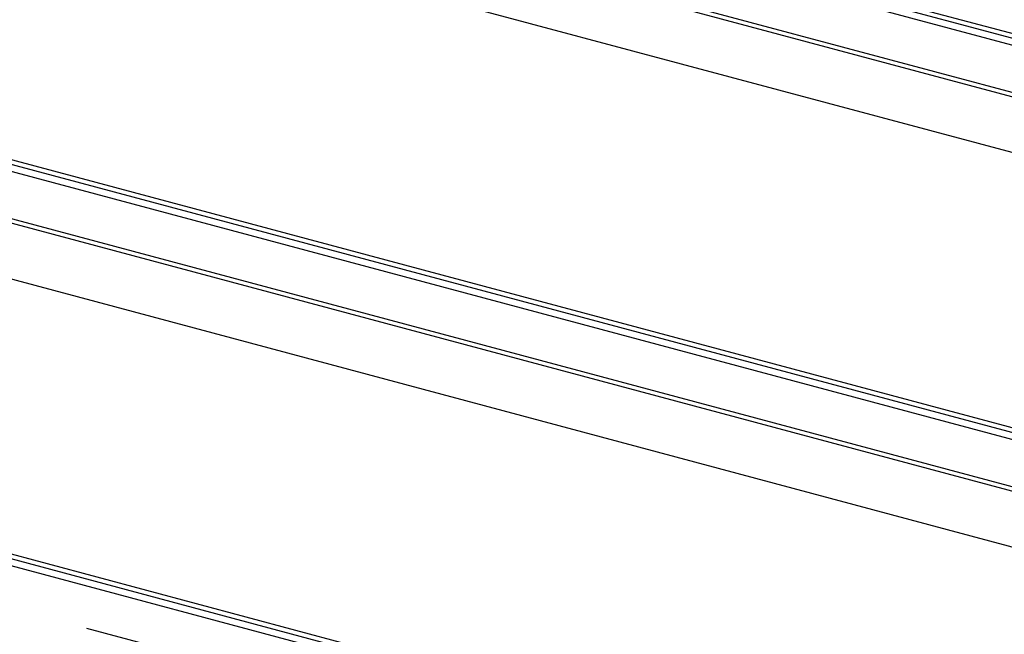
# Model space of a CAD drawing. Extents: x 50 to 4150, y 55 to 2915.
# Drawn here: x 570 to 685, y 1622 to 1694 of the extents above; entities that cross this region are included whole.
import ezdxf

# ---------------------------------------------------------------- set-up
doc = ezdxf.new("R2010")
doc.units = 0
doc.header["$LTSCALE"] = 10
doc.header["$MEASUREMENT"] = 0
doc.linetypes.add('DASHED1', pattern=[2.5, 1.25, -1.25])
doc.layers.add('_6-3_太線２', color=7, linetype='CONTINUOUS')
doc.layers.add('_6-9_ハッチ', color=7, linetype='CONTINUOUS')

msp = doc.modelspace()

# ---------------------------------------------------------------- linework, layer by layer
at = {"layer": '_6-3_太線２', "color": 2, "linetype": 'Continuous'}
for p, q in [((602.13, 1714.66), (757.67, 1672.99)), ((757.67, 1672.39), (605.53, 1713.16)), ((757.67, 1671.59), (605.66, 1712.32)), ((753.4, 1666.68), (593.33, 1709.58)), ((593.96, 1709.94), (753.97, 1667.07)), ((579.74, 1706.72), (747.87, 1661.67)), ((547.55, 1683.15), (733.54, 1633.32)), ((732.83, 1632.91), (550.95, 1681.65)), ((731.89, 1632.36), (551.08, 1680.81)), ((539.38, 1678.43), (725.36, 1628.6)), ((724.73, 1628.23), (538.75, 1678.06)), ((525.16, 1675.21), (717.04, 1623.79)), ((487.07, 1653.22), (678.96, 1601.8)), ((678.25, 1601.4), (486.7, 1652.73)), ((677.31, 1600.85), (486.7, 1651.93))]:
    msp.add_line(p, q, dxfattribs=at)
at = {"layer": '_6-9_ハッチ', "color": 4, "linetype": 'DASHED1'}
msp.add_line((613.7, 1612.93), (416.22, 1665.85), dxfattribs=at)

doc.saveas('drawing.dxf')
